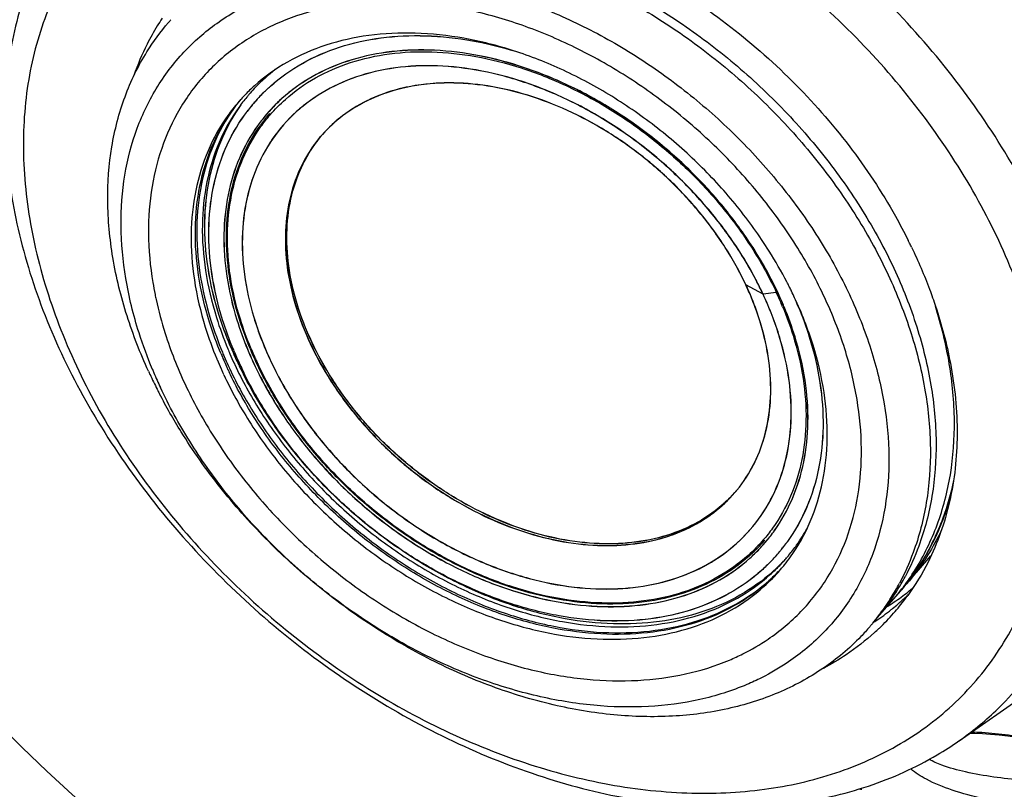
# Model space of a CAD drawing. Extents: x -1728 to 1226, y -129 to 379.
# Drawn here: x 836 to 868, y 265 to 289 of the extents above; entities that cross this region are included whole.
import ezdxf

# ---------------------------------------------------------------- set-up
doc = ezdxf.new("R2010")
doc.units = 0
doc.header["$LTSCALE"] = 10
doc.layers.get('0').update_dxf_attribs({"linetype": 'CONTINUOUS'})
doc.layers.add('02___PRT_ALL_AXES', color=7, linetype='CONTINUOUS')

msp = doc.modelspace()

# ---------------------------------------------------------------- linework, layer by layer
at = {"color": 7, "linetype": 'Continuous'}
for p, q in [((844.142, 286.357), (844.162, 286.379)), ((859.893, 281.012), (859.884, 281.028)), ((860.127, 272.584), (860.147, 272.606)), ((865.091, 271.527), (865.558, 272.069)), ((863.758, 269.981), (864.583, 270.938)), ((866.472, 266.075), (870.702, 269.041))]:
    msp.add_line(p, q, dxfattribs=at)
at = {"color": 40, "linetype": 'Continuous'}
for p, q in [((860.118, 280.547), (859.559, 280.847)), ((860.549, 280.605), (860.118, 280.547))]:
    msp.add_line(p, q, dxfattribs=at)
at = {"color": 7, "linetype": 'Continuous'}
msp.add_lwpolyline([(866.834, 266.328), (866.987, 266.325), (867.237, 266.314), (867.496, 266.295), (867.77, 266.269), (868.058, 266.234), (868.356, 266.191), (868.658, 266.14), (868.965, 266.082), (869.273, 266.016), (869.571, 265.946), (869.857, 265.872), (870.131, 265.795), (870.387, 265.718), (870.624, 265.641), (870.842, 265.564), (871.043, 265.489), (871.227, 265.415), (871.395, 265.343), (871.547, 265.273)], dxfattribs=at)
for centre, radius, start, end in [((846.614, 284.384), 7.61, 138.3583, 139.2624), ((847.906, 283.173), 5.879, 127.7314, 136.0623), ((847.58, 282.9), 5.91, 131.8675, 136.0694), ((847.897, 283.183), 5.866, 136.0682, 138.5866), ((847.872, 283.203), 5.834, 140.2563, 144.4706), ((847.585, 282.895), 5.917, 136.0683, 138.3953), ((847.891, 283.189), 5.857, 139.245, 140.2588), ((847.893, 283.186), 5.861, 138.9538, 139.245), ((847.894, 283.185), 5.862, 138.5868, 138.9538), ((847.951, 283.021), 5.712, 135.9317, 139.8624), ((847.954, 283.022), 5.714, 137.2266, 137.7801), ((847.955, 283.022), 5.715, 135.9329, 137.2266), ((847.953, 283.02), 5.715, 135.1442, 135.9322), ((847.955, 283.022), 5.715, 135.1757, 135.9329), ((847.741, 283.131), 5.882, 140.7263, 144.4712), ((847.582, 282.898), 5.913, 138.3954, 139.245), ((847.935, 283.034), 5.692, 140.1502, 142.3879), ((847.936, 283.037), 5.691, 140.3009, 142.4197), ((847.944, 283.031), 5.701, 140.1515, 140.3015), ((847.943, 283.028), 5.702, 139.8632, 140.1508), ((847.945, 283.03), 5.702, 139.8949, 140.1515), ((847.949, 283.027), 5.707, 138.4628, 139.8947), ((847.953, 283.024), 5.712, 137.7801, 138.4629), ((847.916, 283.049), 5.668, 142.3879, 144.3847), ((848.133, 282.864), 5.403, 140.3141, 144.5165), ((848.135, 282.866), 5.403, 140.314, 144.5164), ((848.187, 282.877), 5.376, 139.2863, 144.3985), ((848.204, 282.863), 5.397, 138.9714, 139.2898), ((849.182, 282.755), 4.469, 138.3397, 139.2395), ((849.2, 282.745), 4.489, 136.0422, 139.2364), ((850.78, 276.745), 9.691, 22.3936, 25.0476), ((850.799, 276.755), 9.674, 22.1961, 25.0492), ((849.755, 275.704), 11.439, 25.046, 27.634), ((849.758, 275.708), 11.438, 25.046, 27.6281), ((848.987, 274.748), 13.42, 26.8093, 27.4908), ((851.702, 282.823), 11.519, 191.4632, 192.2627), ((850.019, 275.685), 11.622, 23.0945, 25.0429), ((849.953, 275.61), 11.754, 23.3093, 25.0418), ((849.956, 275.612), 11.753, 23.3026, 25.0418), ((849.061, 274.786), 13.336, 26.672, 26.8088), ((849.128, 274.819), 13.261, 26.0625, 26.6724), ((849.275, 274.891), 13.097, 25.0388, 26.0634), ((851.002, 276.838), 9.45, 22.1848, 22.3832), ((850.253, 275.786), 11.368, 22.5141, 23.0894), ((850.19, 275.713), 11.495, 22.495, 23.3059), ((850.193, 275.715), 11.495, 22.495, 23.2991), ((850.025, 275.492), 12.161, 22.5168, 23.9673), ((854.241, 283.458), 12.655, 202.5192, 204.506), ((854.154, 283.455), 12.511, 202.5184, 203.191), ((854.244, 283.533), 12.42, 202.5187, 203.3498), ((854.474, 283.633), 12.671, 203.3519, 204.8067), ((854.325, 283.627), 12.42, 202.5187, 203.3519), ((854.432, 283.673), 12.537, 203.351, 203.5911), ((854.528, 283.715), 12.642, 203.5917, 204.3059), ((854.227, 283.402), 12.199, 202.5185, 204.3183), ((854.23, 283.405), 12.2, 202.5185, 204.327), ((854.062, 283.181), 11.533, 202.4961, 203.6815), ((854.064, 283.184), 11.534, 202.4961, 203.6853), ((854.068, 283.176), 11.423, 202.5154, 203.6394), ((853.915, 283.219), 12.451, 202.5177, 202.6381), ((854.075, 283.287), 12.624, 202.6412, 204.1014), ((854.369, 283.548), 12.744, 203.1934, 204.6376), ((854.643, 283.711), 12.857, 204.8038, 205.0376), ((854.64, 283.765), 12.765, 204.3054, 204.7062), ((854.714, 283.799), 12.846, 204.7062, 205.0376), ((854.81, 283.845), 12.953, 205.0381, 205.7423), ((854.457, 283.505), 12.451, 204.3141, 204.8722), ((854.461, 283.508), 12.452, 204.3228, 204.8784), ((854.299, 283.285), 11.792, 203.6822, 205.0401), ((854.301, 283.288), 11.792, 203.686, 205.0401), ((854.242, 283.252), 11.613, 203.6385, 204.4158), ((854.372, 283.311), 11.755, 204.4155, 205.038), ((854.485, 283.363), 11.88, 205.0381, 205.7077), ((854.264, 283.119), 11.157, 204.4342, 205.038), ((855.418, 285.032), 16.743, 204.6256, 205.0377), ((854.264, 283.922), 15.1, 202.6286, 203.0859), ((854.559, 284.049), 15.421, 203.0912, 205.0429), ((854.277, 283.376), 12.845, 204.0987, 204.6373), ((854.373, 283.42), 12.95, 204.6371, 205.0377), ((854.473, 283.562), 12.909, 204.5004, 204.8057), ((854.527, 283.588), 12.969, 204.8056, 205.0376), ((854.573, 283.609), 13.019, 205.0376, 205.2732), ((854.556, 283.633), 12.95, 204.6348, 205.0377), ((854.605, 283.624), 13.055, 205.2732, 205.3985), ((854.608, 283.657), 13.008, 205.0375, 205.1581), ((854.932, 283.903), 13.088, 205.7423, 206.4038), ((854.528, 283.538), 12.529, 204.8718, 205.0375), ((854.531, 283.54), 12.53, 204.878, 205.0375), ((854.605, 283.574), 12.614, 205.0381, 205.7258), ((854.607, 283.576), 12.614, 205.0381, 205.7314), ((855.089, 283.981), 13.263, 206.4047, 207.4917), ((854.688, 283.462), 12.106, 205.7113, 207.5174), ((855.682, 285.156), 17.034, 205.0416, 206.8264), ((855.955, 285.293), 17.34, 206.8227, 207.3752), ((855.836, 277.024), 4.449, 319.2392, 320.49), ((855.84, 277.028), 4.449, 319.2392, 320.49), ((856.382, 275.86), 5.927, 324.4949, 330.8234), ((856.069, 276.088), 5.402, 315.9488, 319.1818), ((856.063, 276.033), 5.43, 316.1279, 320.3157), ((856.065, 276.035), 5.43, 316.1278, 320.3156), ((856.074, 276.084), 5.396, 319.1823, 319.5007), ((856.276, 275.85), 5.699, 320.1508, 320.6142), ((856.278, 275.852), 5.7, 320.1515, 320.5824), ((856.28, 275.847), 5.695, 320.6142, 321.2009), ((856.281, 275.85), 5.695, 320.5824, 321.1691), ((856.293, 275.84), 5.681, 321.1683, 323.4635), ((856.291, 275.838), 5.68, 321.2001, 323.4954), ((856.307, 275.826), 5.66, 323.4962, 324.3854), ((856.46, 275.808), 5.833, 320.4473, 324.4709), ((856.267, 275.862), 5.715, 315.9494, 318.0609), ((856.265, 275.86), 5.715, 315.9811, 318.0926), ((856.272, 275.857), 5.708, 318.0607, 320.1511), ((856.27, 275.855), 5.708, 318.0924, 320.1505), ((856.436, 275.827), 5.863, 317.8995, 319.2449), ((856.226, 275.454), 5.879, 321.2849, 324.4718), ((856.441, 275.823), 5.858, 319.245, 320.159), ((856.444, 275.821), 5.854, 320.1591, 320.4497), ((856.519, 275.917), 5.859, 311.8675, 316.0694), ((856.434, 275.829), 5.867, 316.0683, 317.8995), ((856.204, 275.471), 5.907, 319.2449, 320.5278), ((856.21, 275.467), 5.9, 320.5279, 321.2865), ((857.844, 275.047), 7.789, 328.0673, 332.0199), ((857.661, 274.834), 7.789, 328.0673, 332.0199), ((858.76, 275.861), 7.625, 319.2624, 320.0781), ((858.546, 275.673), 7.665, 321.8934, 324.0676), ((859.881, 277.189), 7.994, 307.5792, 309.4558), ((857.758, 274.775), 7.676, 325.8338, 328.0571), ((857.941, 274.988), 7.676, 324.0674, 328.0571), ((859.784, 277.32), 8.158, 303.732, 305.6478), ((858.567, 275.657), 7.638, 319.2634, 321.8939), ((859.838, 277.245), 8.065, 305.6489, 307.5792), ((857.758, 274.775), 7.676, 324.0673, 325.834), ((859.718, 277.42), 8.277, 302.3007, 303.2313), ((857.944, 274.986), 7.672, 323.9217, 324.0672), ((859.742, 277.383), 8.233, 303.2317, 303.7342), ((857.772, 274.765), 7.658, 320.4714, 324.0684), ((857.798, 274.744), 7.625, 319.2624, 320.0781), ((857.791, 274.75), 7.634, 320.078, 320.4699), ((868.692, 297.33), 33.262, 260.5517, 260.7074)]:
    msp.add_arc(centre, radius, start, end, dxfattribs=at)
for points, knots in [([(848.32, 302.514), (849.23, 302.637), (851.123, 302.722), (854.014, 302.405), (856.967, 301.656), (859.908, 300.494), (862.768, 298.949), (865.479, 297.056), (867.974, 294.864), (870.194, 292.423), (872.084, 289.795), (873.113, 287.923), (873.556, 286.973)], [0, 0, 0, 0, 2.752456, 5.654738, 8.698267, 11.86265, 15.118494, 18.430174, 21.758463, 25.063094, 28.30529, 31.450324, 31.450324, 31.450324, 31.450324]), ([(866.47, 266.074), (866.89, 266.368), (867.899, 267.19), (869.25, 268.814), (870.327, 270.987), (870.924, 273.423), (871.03, 276.051), (870.649, 278.8), (869.794, 281.596), (868.491, 284.365), (866.776, 287.034), (864.696, 289.533), (862.307, 291.794), (859.672, 293.757), (856.863, 295.37), (853.954, 296.587), (851.031, 297.374), (848.186, 297.711), (846.333, 297.633), (845.45, 297.514)], [0, 0, 0, 0, 1.536443, 3.890092, 6.275874, 8.751541, 11.359568, 14.120748, 17.037675, 20.097063, 23.273213, 26.5307, 29.827693, 33.118852, 36.362958, 39.522332, 42.552517, 45.414154, 48.086308, 48.086308, 48.086308, 48.086308]), ([(845.458, 296.005), (844.673, 295.899), (843.142, 295.557), (841.024, 294.61), (839.206, 293.251), (837.764, 291.519), (836.749, 289.474), (836.187, 287.181), (836.087, 284.707), (836.446, 282.12), (837.251, 279.488), (838.477, 276.882), (840.091, 274.369), (842.05, 272.017), (844.298, 269.889), (846.778, 268.041), (849.423, 266.523), (852.16, 265.377), (854.912, 264.637), (857.589, 264.321), (859.332, 264.395), (860.162, 264.506)], [0, 0, 0, 0, 2.377531, 4.674374, 6.910678, 9.126094, 11.371696, 13.701891, 16.156675, 18.75564, 21.501238, 24.380965, 27.37063, 30.436869, 33.540284, 36.638181, 39.691759, 42.665534, 45.517644, 48.21104, 50.723506, 50.723506, 50.723506, 50.723506]), ([(860.162, 264.506), (860.948, 264.612), (862.479, 264.955), (864.597, 265.901), (866.415, 267.26), (867.856, 268.992), (868.871, 271.037), (869.433, 273.33), (869.533, 275.804), (869.174, 278.391), (868.37, 281.023), (867.143, 283.629), (865.529, 286.142), (863.571, 288.494), (861.322, 290.623), (858.843, 292.47), (856.198, 293.988), (853.46, 295.134), (850.709, 295.874), (848.032, 296.191), (846.288, 296.117), (845.458, 296.005)], [0, 0, 0, 0, 2.377531, 4.674374, 6.910678, 9.126094, 11.371696, 13.701891, 16.156675, 18.75564, 21.501238, 24.380965, 27.37063, 30.436869, 33.540284, 36.638181, 39.691759, 42.665534, 45.517644, 48.21104, 50.723506, 50.723506, 50.723506, 50.723506]), ([(842.11, 290.592), (842.252, 290.703), (842.841, 291.134), (843.996, 291.755), (845.65, 292.271), (847.45, 292.506), (849.355, 292.456), (851.325, 292.125), (853.317, 291.52), (855.286, 290.656), (857.191, 289.552), (858.99, 288.231), (860.643, 286.724), (862.114, 285.063), (863.37, 283.285), (864.059, 282.024), (864.357, 281.385)], [0, 0, 0, 0, 0.539443, 2.187832, 3.905029, 5.709148, 7.608682, 9.603055, 11.683898, 13.836587, 16.041806, 18.277052, 20.518084, 22.740333, 24.920303, 27.037, 27.037, 27.037, 27.037]), ([(841.947, 290.395), (842.082, 290.501), (842.665, 290.925), (843.813, 291.542), (845.466, 292.058), (847.266, 292.293), (849.172, 292.244), (851.142, 291.912), (853.133, 291.308), (855.103, 290.444), (857.008, 289.339), (858.807, 288.019), (860.46, 286.511), (861.931, 284.85), (863.187, 283.072), (863.876, 281.811), (864.174, 281.172)], [0, 0, 0, 0, 0.513948, 2.162336, 3.879533, 5.683652, 7.583186, 9.577559, 11.658402, 13.811091, 16.01631, 18.251556, 20.492588, 22.714837, 24.894807, 27.011504, 27.011504, 27.011504, 27.011504]), ([(836.765, 291.67), (836.587, 291.313), (836.101, 290.186), (835.599, 288.136), (835.493, 285.508), (835.875, 282.759), (836.73, 279.964), (838.033, 277.195), (839.748, 274.525), (841.828, 272.026), (844.217, 269.765), (846.851, 267.802), (849.661, 266.189), (852.569, 264.972), (855.492, 264.185), (858.337, 263.848), (860.191, 263.927), (861.073, 264.045)], [0, 0, 0, 0, 1.19742, 3.67309, 6.281121, 9.0423, 11.959228, 15.018616, 18.194766, 21.452253, 24.749246, 28.040405, 31.284508, 34.443888, 37.474064, 40.335779, 43.007846, 43.007846, 43.007846, 43.007846]), ([(841.474, 288.519), (841.804, 288.855), (842.567, 289.487), (843.911, 290.21), (845.453, 290.692), (847.132, 290.912), (848.908, 290.867), (850.745, 290.559), (852.602, 289.997), (854.438, 289.193), (856.216, 288.164), (857.895, 286.934), (859.439, 285.528), (860.816, 283.976), (861.994, 282.312), (862.639, 281.131), (862.918, 280.533)], [0, 0, 0, 0, 1.412738, 2.949268, 4.550657, 6.233249, 8.004503, 9.863638, 11.802956, 13.809398, 15.865717, 17.951539, 20.040469, 22.120751, 24.163751, 26.145212, 26.145212, 26.145212, 26.145212]), ([(862.121, 280.425), (861.862, 280.979), (861.265, 282.073), (860.175, 283.615), (858.9, 285.054), (857.469, 286.359), (855.911, 287.503), (854.26, 288.46), (852.554, 289.209), (850.83, 289.732), (849.124, 290.02), (847.473, 290.064), (845.913, 289.861), (844.48, 289.415), (843.406, 288.839), (842.836, 288.407), (842.654, 288.254)], [0, 0, 0, 0, 1.835487, 3.726752, 5.653764, 7.590647, 9.528139, 11.440395, 13.304822, 15.10562, 16.83246, 18.478435, 20.042068, 21.530033, 22.957667, 23.671587, 23.671587, 23.671587, 23.671587]), ([(840.198, 278.055), (839.932, 278.636), (839.462, 279.838), (839.005, 281.692), (838.831, 283.541), (838.956, 285.306), (839.381, 286.947), (840.037, 288.299), (840.592, 289.053), (840.848, 289.35)], [0, 0, 0, 0, 1.916194, 3.860809, 5.709217, 7.465529, 9.143349, 10.765664, 11.940567, 11.940567, 11.940567, 11.940567]), ([(860.891, 280.942), (860.713, 281.284), (860.226, 282.13), (859.302, 283.414), (858.088, 284.749), (856.723, 285.948), (855.241, 286.982), (853.676, 287.827), (852.068, 288.462), (850.453, 288.871), (848.872, 289.044), (847.36, 288.975), (845.956, 288.664), (844.694, 288.116), (843.962, 287.594), (843.636, 287.302)], [0, 0, 0, 0, 1.154056, 2.927221, 4.734493, 6.554662, 8.365706, 10.146178, 11.876597, 13.540898, 15.127939, 16.633042, 18.05944, 19.419261, 20.733411, 20.733411, 20.733411, 20.733411]), ([(843.901, 287.05), (843.982, 287.132), (844.374, 287.503), (845.178, 288.073), (846.4, 288.599), (847.757, 288.896), (849.214, 288.959), (850.553, 288.81), (851.391, 288.619), (851.728, 288.526)], [0, 0, 0, 0, 0.344367, 1.617312, 2.932162, 4.309192, 5.760287, 7.288888, 8.336543, 8.336543, 8.336543, 8.336543]), ([(843.902, 287.05), (843.982, 287.131), (844.373, 287.501), (845.176, 288.071), (846.398, 288.597), (847.755, 288.893), (849.212, 288.956), (850.678, 288.794), (851.638, 288.557), (852.093, 288.417)], [0, 0, 0, 0, 0.341292, 1.614232, 2.929079, 4.306109, 5.757203, 7.285798, 8.715183, 8.715183, 8.715183, 8.715183]), ([(840.327, 278.112), (840.166, 278.499), (839.811, 279.462), (839.426, 281.02), (839.265, 282.745), (839.382, 284.392), (839.779, 285.923), (840.449, 287.304), (841.087, 288.124), (841.454, 288.499), (841.474, 288.519)], [0, 0, 0, 0, 1.257167, 3.073952, 4.799442, 6.434397, 8.001408, 9.516793, 11.006838, 11.0917, 11.0917, 11.0917, 11.0917]), ([(842.654, 288.254), (842.481, 288.108), (841.978, 287.639), (841.261, 286.721), (840.638, 285.442), (840.268, 284.021), (840.156, 282.492), (840.265, 281.318), (840.386, 280.662), (840.413, 280.533)], [0, 0, 0, 0, 0.678552, 2.060972, 3.465322, 4.918315, 6.43789, 8.044495, 8.438452, 8.438452, 8.438452, 8.438452]), ([(860.602, 280.585), (860.38, 281.061), (859.864, 281.999), (858.915, 283.318), (857.802, 284.542), (856.549, 285.644), (855.185, 286.596), (853.741, 287.376), (852.256, 287.96), (850.77, 288.335), (849.317, 288.491), (847.931, 288.424), (846.646, 288.136), (845.492, 287.632), (844.606, 286.999), (844.144, 286.517), (843.975, 286.314)], [0, 0, 0, 0, 1.575727, 3.203837, 4.863202, 6.526791, 8.19885, 9.844292, 11.440432, 12.97222, 14.429571, 15.809197, 17.115178, 18.359531, 19.562179, 20.354865, 20.354865, 20.354865, 20.354865]), ([(860.604, 280.587), (860.382, 281.063), (859.866, 282.002), (858.917, 283.321), (857.804, 284.544), (856.551, 285.646), (855.187, 286.599), (853.743, 287.379), (852.258, 287.963), (850.772, 288.337), (849.319, 288.493), (847.933, 288.427), (846.648, 288.139), (845.494, 287.635), (844.608, 287.001), (844.146, 286.52), (843.977, 286.316)], [0, 0, 0, 0, 1.575733, 3.203834, 4.863201, 6.526773, 8.198751, 9.844188, 11.440335, 12.972137, 14.429503, 15.809144, 17.115138, 18.359503, 19.562164, 20.354857, 20.354857, 20.354857, 20.354857]), ([(844.143, 286.357), (844.296, 286.534), (844.742, 286.988), (845.603, 287.599), (846.754, 288.095), (848.032, 288.375), (849.405, 288.435), (850.84, 288.276), (852.305, 287.903), (853.765, 287.325), (855.186, 286.557), (856.529, 285.619), (857.767, 284.532), (858.87, 283.322), (859.813, 282.013), (860.327, 281.079), (860.549, 280.605)], [0, 0, 0, 0, 0.704536, 1.903732, 3.142383, 4.439596, 5.806604, 7.246685, 8.756295, 10.326737, 11.945147, 13.591302, 15.232978, 16.875306, 18.492344, 20.063487, 20.063487, 20.063487, 20.063487]), ([(859.889, 281.01), (859.727, 281.318), (859.28, 282.086), (858.429, 283.247), (857.308, 284.442), (856.046, 285.507), (854.676, 286.41), (853.232, 287.127), (851.76, 287.635), (850.299, 287.921), (848.887, 287.977), (847.562, 287.803), (846.357, 287.4), (845.307, 286.776), (844.443, 285.947), (843.793, 284.937), (843.377, 283.78), (843.203, 282.51), (843.273, 281.16), (843.584, 279.764), (843.94, 278.848), (844.152, 278.394)], [0, 0, 0, 0, 1.045982, 2.661323, 4.305756, 5.951799, 7.603101, 9.217483, 10.775046, 12.261173, 13.667685, 14.994438, 16.250136, 17.452708, 18.628661, 19.809464, 21.025798, 22.287484, 23.630324, 25.057599, 26.563313, 26.563313, 26.563313, 26.563313]), ([(859.884, 281.028), (859.725, 281.332), (859.28, 282.095), (858.432, 283.25), (857.311, 284.446), (856.049, 285.511), (854.679, 286.414), (853.235, 287.131), (851.763, 287.639), (850.302, 287.925), (848.891, 287.981), (847.565, 287.807), (846.361, 287.404), (845.31, 286.78), (844.446, 285.951), (843.796, 284.941), (843.38, 283.784), (843.206, 282.513), (843.276, 281.164), (843.579, 279.806), (843.914, 278.926), (844.106, 278.504)], [0, 0, 0, 0, 1.028978, 2.64434, 4.288829, 5.934921, 7.586202, 9.20062, 10.758212, 12.244353, 13.650865, 14.977614, 16.233315, 17.435905, 18.611888, 19.792728, 21.009064, 22.270807, 23.613714, 25.041023, 26.429428, 26.429428, 26.429428, 26.429428]), ([(859.559, 280.847), (859.364, 281.265), (858.909, 282.086), (858.066, 283.235), (857.074, 284.293), (855.959, 285.233), (854.75, 286.029), (853.481, 286.661), (852.184, 287.11), (850.895, 287.365), (849.646, 287.418), (848.471, 287.266), (847.401, 286.91), (846.517, 286.387), (846.037, 285.944), (845.843, 285.725)], [0, 0, 0, 0, 1.382498, 2.80909, 4.262684, 5.724252, 7.174216, 8.593803, 9.966438, 11.279184, 12.524247, 13.700479, 14.814654, 15.881977, 16.758673, 16.758673, 16.758673, 16.758673]), ([(849.229, 287.356), (848.971, 287.33), (848.347, 287.228), (847.405, 286.914), (846.572, 286.421), (846.13, 286.029), (845.969, 285.861)], [0, 0, 0, 0, 0.777286, 1.891462, 2.958784, 3.656086, 3.656086, 3.656086, 3.656086]), ([(859.563, 280.851), (859.368, 281.269), (858.912, 282.09), (858.07, 283.239), (857.077, 284.297), (855.962, 285.237), (854.754, 286.033), (853.485, 286.665), (852.188, 287.114), (850.898, 287.369), (849.908, 287.411), (849.361, 287.37), (849.229, 287.356)], [0, 0, 0, 0, 1.382498, 2.80909, 4.262684, 5.724252, 7.174216, 8.593803, 9.966438, 11.279184, 12.524247, 12.924263, 12.924263, 12.924263, 12.924263]), ([(843.103, 286.758), (842.986, 286.623), (842.605, 286.138), (842.082, 285.2), (841.683, 283.892), (841.539, 282.473), (841.65, 280.978), (841.97, 279.624), (842.274, 278.788), (842.414, 278.451)], [0, 0, 0, 0, 0.5372, 1.846147, 3.196387, 4.610202, 6.101284, 7.674347, 8.767691, 8.767691, 8.767691, 8.767691]), ([(843.125, 286.594), (842.873, 286.241), (842.441, 285.467), (842.046, 284.171), (841.903, 282.764), (842.014, 281.282), (842.331, 279.939), (842.632, 279.11), (842.771, 278.776)], [0, 0, 0, 0, 1.297663, 2.636263, 4.03789, 5.516118, 7.07562, 8.159538, 8.159538, 8.159538, 8.159538]), ([(842.851, 278.87), (842.713, 279.204), (842.411, 280.033), (842.094, 281.375), (841.983, 282.857), (842.126, 284.264), (842.522, 285.56), (842.954, 286.335), (843.205, 286.687)], [0, 0, 0, 0, 1.083919, 2.64342, 4.121648, 5.523276, 6.861875, 8.159538, 8.159538, 8.159538, 8.159538]), ([(843.077, 278.365), (842.846, 278.859), (842.455, 279.855), (842.096, 281.377), (841.985, 282.86), (842.128, 284.267), (842.524, 285.563), (842.956, 286.337), (843.207, 286.689)], [0, 0, 0, 0, 1.637394, 3.196896, 4.675123, 6.076751, 7.415351, 8.713014, 8.713014, 8.713014, 8.713014]), ([(842.551, 278.611), (842.412, 278.947), (842.108, 279.782), (841.788, 281.135), (841.676, 282.628), (841.82, 284.049), (842.219, 285.36), (842.659, 286.147), (842.914, 286.504)], [0, 0, 0, 0, 1.089128, 2.662935, 4.154105, 5.562065, 6.921889, 8.239466, 8.239466, 8.239466, 8.239466]), ([(842.954, 286.549), (842.701, 286.194), (842.265, 285.412), (841.866, 284.105), (841.722, 282.686), (841.834, 281.191), (842.153, 279.837), (842.458, 279), (842.597, 278.664)], [0, 0, 0, 0, 1.308947, 2.659187, 4.073002, 5.564084, 7.137147, 8.230491, 8.230491, 8.230491, 8.230491]), ([(842.958, 278.73), (842.824, 279.054), (842.531, 279.86), (842.222, 281.166), (842.114, 282.608), (842.252, 283.98), (842.637, 285.246), (843.062, 286.005), (843.309, 286.35)], [0, 0, 0, 0, 1.05147, 2.570872, 4.01073, 5.370122, 6.682389, 7.95457, 7.95457, 7.95457, 7.95457]), ([(842.961, 278.732), (842.826, 279.056), (842.533, 279.862), (842.224, 281.168), (842.116, 282.611), (842.254, 283.982), (842.64, 285.248), (843.096, 286.064), (843.387, 286.457), (843.427, 286.508)], [0, 0, 0, 0, 1.051465, 2.570856, 4.010721, 5.370108, 6.68232, 7.954502, 8.14894, 8.14894, 8.14894, 8.14894]), ([(843.516, 278.802), (843.389, 279.107), (843.113, 279.866), (842.822, 281.096), (842.72, 282.455), (842.85, 283.746), (843.213, 284.938), (843.691, 285.794), (844.038, 286.235), (844.143, 286.357)], [0, 0, 0, 0, 0.990424, 2.421437, 3.777819, 5.058107, 6.292934, 7.491242, 7.973233, 7.973233, 7.973233, 7.973233]), ([(843.733, 286), (843.501, 285.674), (843.102, 284.957), (842.737, 283.76), (842.605, 282.462), (842.706, 281.092), (842.998, 279.848), (843.278, 279.078), (843.406, 278.768)], [0, 0, 0, 0, 1.201052, 2.440239, 3.72735, 5.094517, 6.542032, 7.547418, 7.547418, 7.547418, 7.547418]), ([(843.735, 286.002), (843.503, 285.676), (843.104, 284.959), (842.739, 283.763), (842.607, 282.464), (842.708, 281.094), (843, 279.85), (843.28, 279.08), (843.408, 278.771)], [0, 0, 0, 0, 1.201059, 2.440204, 3.727323, 5.094513, 6.542034, 7.547422, 7.547422, 7.547422, 7.547422]), ([(843.693, 278.335), (843.48, 278.79), (843.121, 279.705), (842.79, 281.106), (842.688, 282.47), (842.818, 283.766), (843.182, 284.963), (843.583, 285.68), (843.816, 286.006)], [0, 0, 0, 0, 1.504667, 2.94111, 4.302634, 5.587783, 6.827319, 8.030173, 8.030173, 8.030173, 8.030173]), ([(845.797, 285.672), (845.776, 285.648), (845.53, 285.357), (845.126, 284.729), (844.758, 283.703), (844.604, 282.576), (844.668, 281.381), (844.944, 280.15), (845.257, 279.344), (845.444, 278.944)], [0, 0, 0, 0, 0.097125, 1.142741, 2.217276, 3.342118, 4.530919, 5.788906, 7.113583, 7.113583, 7.113583, 7.113583]), ([(845.8, 285.676), (845.779, 285.652), (845.534, 285.361), (845.129, 284.733), (844.761, 283.707), (844.608, 282.58), (844.671, 281.385), (844.947, 280.154), (845.26, 279.348), (845.447, 278.948)], [0, 0, 0, 0, 0.097125, 1.142741, 2.217276, 3.342118, 4.530919, 5.788906, 7.113583, 7.113583, 7.113583, 7.113583]), ([(845.489, 278.997), (845.303, 279.397), (844.99, 280.203), (844.714, 281.435), (844.65, 282.63), (844.803, 283.756), (845.172, 284.782), (845.563, 285.39), (845.792, 285.665), (845.797, 285.672)], [0, 0, 0, 0, 1.324677, 2.582664, 3.771465, 4.896307, 5.970842, 7.016458, 7.043375, 7.043375, 7.043375, 7.043375]), ([(845.493, 279.001), (845.306, 279.401), (844.993, 280.207), (844.717, 281.439), (844.654, 282.634), (844.807, 283.76), (845.175, 284.786), (845.566, 285.393), (845.793, 285.666), (845.797, 285.672)], [0, 0, 0, 0, 1.324677, 2.582664, 3.771465, 4.896307, 5.970842, 7.016458, 7.038147, 7.038147, 7.038147, 7.038147]), ([(864.174, 281.172), (864.461, 280.557), (864.951, 279.319), (865.418, 277.427), (865.592, 275.577), (865.467, 273.812), (865.087, 272.344), (864.71, 271.5), (864.54, 271.18)], [0, 0, 0, 0, 2.036405, 3.98102, 5.829429, 7.585741, 9.26356, 10.350528, 10.350528, 10.350528, 10.350528]), ([(864.357, 281.385), (864.645, 280.77), (865.134, 279.532), (865.602, 277.639), (865.776, 275.79), (865.65, 274.025), (865.27, 272.557), (864.893, 271.712), (864.723, 271.393)], [0, 0, 0, 0, 2.036405, 3.98102, 5.829429, 7.585741, 9.26356, 10.350528, 10.350528, 10.350528, 10.350528]), ([(844.152, 278.394), (844.372, 277.922), (844.888, 276.993), (845.841, 275.694), (846.962, 274.498), (848.224, 273.434), (849.594, 272.53), (851.038, 271.814), (852.51, 271.306), (853.971, 271.019), (855.382, 270.963), (856.708, 271.137), (857.912, 271.541), (858.963, 272.164), (859.827, 272.993), (860.477, 274.004), (860.893, 275.161), (861.066, 276.431), (860.997, 277.78), (860.685, 279.177), (860.33, 280.092), (860.118, 280.547)], [0, 0, 0, 0, 1.561859, 3.1772, 4.821633, 6.467676, 8.118978, 9.73336, 11.290923, 12.77705, 14.183562, 15.510315, 16.766013, 17.968585, 19.144538, 20.325341, 21.541676, 22.803362, 24.146202, 25.573476, 27.079191, 27.079191, 27.079191, 27.079191]), ([(859.724, 272.943), (859.747, 272.97), (860.024, 273.298), (860.481, 274.008), (860.896, 275.164), (861.07, 276.434), (861, 277.784), (860.689, 279.18), (860.334, 280.096), (860.121, 280.55)], [0, 0, 0, 0, 0.10706, 1.2879, 2.504236, 3.76598, 5.108887, 6.536195, 8.041906, 8.041906, 8.041906, 8.041906]), ([(862.918, 280.533), (863.187, 279.958), (863.644, 278.802), (864.08, 277.034), (864.242, 275.309), (864.124, 273.662), (863.728, 272.131), (863.057, 270.75), (862.129, 269.557), (861.097, 268.693), (860.371, 268.269), (860.067, 268.116)], [0, 0, 0, 0, 1.902063, 3.718849, 5.444338, 7.079293, 8.646305, 10.16169, 11.651734, 13.148901, 14.168534, 14.168534, 14.168534, 14.168534]), ([(840.446, 280.376), (840.526, 280.005), (840.778, 279.068), (841.136, 278.164), (841.386, 277.629)], [0, 0, 0, 0, 1.1381, 2.907638, 2.907638, 2.907638, 2.907638]), ([(859.269, 274.193), (859.49, 274.462), (859.877, 275.062), (860.245, 276.088), (860.399, 277.215), (860.335, 278.41), (860.094, 279.485), (859.859, 280.146), (859.752, 280.406)], [0, 0, 0, 0, 1.045615, 2.120151, 3.244992, 4.433794, 5.691781, 6.535662, 6.535662, 6.535662, 6.535662]), ([(859.272, 274.197), (859.494, 274.466), (859.881, 275.066), (860.249, 276.092), (860.402, 277.219), (860.339, 278.414), (860.098, 279.489), (859.862, 280.15), (859.756, 280.41)], [0, 0, 0, 0, 1.045615, 2.120151, 3.244992, 4.433794, 5.691781, 6.535557, 6.535557, 6.535557, 6.535557]), ([(861.01, 272.037), (861.264, 272.393), (861.7, 273.174), (862.099, 274.481), (862.243, 275.9), (862.131, 277.396), (861.769, 278.931), (861.375, 279.935), (861.142, 280.434)], [0, 0, 0, 0, 1.308947, 2.659187, 4.073002, 5.564084, 7.137147, 8.788779, 8.788779, 8.788779, 8.788779]), ([(862.199, 271.353), (862.448, 271.75), (862.869, 272.613), (863.239, 274.033), (863.35, 275.563), (863.201, 277.169), (862.796, 278.814), (862.37, 279.891), (862.121, 280.425)], [0, 0, 0, 0, 1.40435, 2.857343, 4.376918, 5.983523, 7.675319, 9.444857, 9.444857, 9.444857, 9.444857]), ([(860.754, 280.139), (860.88, 279.834), (861.157, 279.074), (861.448, 277.844), (861.55, 276.486), (861.42, 275.194), (861.057, 274.002), (860.579, 273.146), (860.232, 272.705), (860.127, 272.584)], [0, 0, 0, 0, 0.990424, 2.421437, 3.777819, 5.058107, 6.292934, 7.491242, 7.973233, 7.973233, 7.973233, 7.973233]), ([(860.242, 272.565), (860.327, 272.667), (860.652, 273.089), (861.116, 273.923), (861.48, 275.119), (861.612, 276.418), (861.512, 277.787), (861.219, 279.032), (860.939, 279.801), (860.811, 280.111)], [0, 0, 0, 0, 0.396206, 1.597259, 2.836445, 4.123556, 5.490723, 6.938239, 7.943625, 7.943625, 7.943625, 7.943625]), ([(860.244, 272.568), (860.329, 272.669), (860.654, 273.092), (861.118, 273.925), (861.482, 275.121), (861.615, 276.42), (861.514, 277.79), (861.221, 279.034), (860.941, 279.804), (860.813, 280.113)], [0, 0, 0, 0, 0.396209, 1.597268, 2.836414, 4.123533, 5.490722, 6.938243, 7.943632, 7.943632, 7.943632, 7.943632]), ([(861.261, 280.152), (861.395, 279.828), (861.689, 279.022), (861.997, 277.716), (862.106, 276.274), (861.967, 274.902), (861.582, 273.636), (861.143, 272.85), (860.875, 272.483), (860.857, 272.459)], [0, 0, 0, 0, 1.051465, 2.570856, 4.010721, 5.370108, 6.68232, 7.954502, 8.045572, 8.045572, 8.045572, 8.045572]), ([(861.259, 280.149), (861.393, 279.826), (861.687, 279.019), (861.995, 277.713), (862.104, 276.271), (861.965, 274.9), (861.58, 273.634), (861.156, 272.874), (860.909, 272.53)], [0, 0, 0, 0, 1.05147, 2.570872, 4.01073, 5.370122, 6.682389, 7.95457, 7.95457, 7.95457, 7.95457]), ([(864.752, 271.175), (864.857, 271.319), (865.258, 271.916), (865.821, 273.075), (866.246, 274.716), (866.371, 276.482), (866.198, 278.321), (865.898, 279.544), (865.706, 280.152)], [0, 0, 0, 0, 0.534417, 2.156732, 3.834552, 5.590864, 7.439272, 9.354443, 9.354443, 9.354443, 9.354443]), ([(845.444, 278.944), (845.639, 278.526), (846.094, 277.705), (846.937, 276.556), (847.929, 275.498), (849.044, 274.558), (850.253, 273.762), (851.522, 273.131), (852.819, 272.681), (854.108, 272.426), (855.357, 272.373), (856.532, 272.525), (857.602, 272.881), (858.506, 273.417), (859, 273.88), (859.206, 274.119)], [0, 0, 0, 0, 1.382498, 2.80909, 4.262684, 5.724252, 7.174216, 8.593803, 9.966438, 11.279184, 12.524247, 13.700479, 14.814654, 15.881977, 16.828499, 16.828499, 16.828499, 16.828499]), ([(845.447, 278.948), (845.642, 278.53), (846.098, 277.709), (846.94, 276.56), (847.933, 275.502), (849.048, 274.562), (850.256, 273.766), (851.525, 273.135), (852.822, 272.685), (854.112, 272.43), (855.361, 272.377), (856.536, 272.529), (857.605, 272.885), (858.51, 273.421), (859.003, 273.884), (859.209, 274.123)], [0, 0, 0, 0, 1.382498, 2.80909, 4.262684, 5.724252, 7.174216, 8.593803, 9.966438, 11.279184, 12.524247, 13.700479, 14.814654, 15.881977, 16.828499, 16.828499, 16.828499, 16.828499]), ([(859.083, 273.987), (858.922, 273.82), (858.48, 273.427), (857.648, 272.934), (856.578, 272.579), (855.403, 272.426), (854.154, 272.479), (852.864, 272.734), (851.568, 273.184), (850.298, 273.815), (849.09, 274.611), (847.975, 275.551), (846.983, 276.61), (846.14, 277.758), (845.684, 278.58), (845.489, 278.997)], [0, 0, 0, 0, 0.697302, 1.764625, 2.8788, 4.055032, 5.300095, 6.612841, 7.985477, 9.405063, 10.855027, 12.316595, 13.770189, 15.196781, 16.579279, 16.579279, 16.579279, 16.579279]), ([(859.087, 273.991), (858.925, 273.824), (858.484, 273.431), (857.651, 272.938), (856.582, 272.583), (855.407, 272.43), (854.158, 272.483), (852.868, 272.738), (851.571, 273.188), (850.302, 273.819), (849.093, 274.615), (847.978, 275.555), (846.986, 276.614), (846.144, 277.762), (845.688, 278.584), (845.493, 279.001)], [0, 0, 0, 0, 0.697302, 1.764625, 2.8788, 4.055032, 5.300095, 6.612841, 7.985477, 9.405063, 10.855027, 12.316595, 13.770189, 15.196781, 16.579279, 16.579279, 16.579279, 16.579279]), ([(843.615, 278.294), (843.837, 277.818), (844.354, 276.88), (845.302, 275.561), (846.415, 274.337), (847.668, 273.236), (849.032, 272.283), (850.477, 271.503), (851.961, 270.919), (853.448, 270.545), (854.901, 270.389), (856.286, 270.455), (857.572, 270.743), (858.725, 271.247), (859.503, 271.803), (859.886, 272.174), (859.978, 272.269)], [0, 0, 0, 0, 1.575727, 3.203837, 4.863202, 6.526791, 8.19885, 9.844292, 11.440432, 12.97222, 14.429571, 15.809197, 17.115178, 18.359531, 19.562179, 19.958588, 19.958588, 19.958588, 19.958588]), ([(843.617, 278.297), (843.839, 277.821), (844.356, 276.882), (845.304, 275.563), (846.417, 274.34), (847.67, 273.238), (849.034, 272.285), (850.479, 271.505), (851.963, 270.921), (853.449, 270.547), (854.903, 270.391), (856.288, 270.457), (857.574, 270.745), (858.727, 271.249), (859.505, 271.806), (859.888, 272.177), (859.98, 272.272)], [0, 0, 0, 0, 1.575733, 3.203834, 4.863201, 6.526773, 8.198751, 9.844188, 11.440335, 12.972137, 14.429503, 15.809144, 17.115138, 18.359503, 19.562164, 19.958576, 19.958576, 19.958576, 19.958576]), ([(859.951, 272.332), (859.859, 272.237), (859.474, 271.867), (858.694, 271.314), (857.539, 270.816), (856.256, 270.535), (854.878, 270.475), (853.438, 270.635), (851.968, 271.009), (850.502, 271.589), (849.076, 272.36), (847.727, 273.302), (846.485, 274.392), (845.378, 275.607), (844.431, 276.921), (843.915, 277.859), (843.693, 278.335)], [0, 0, 0, 0, 0.397011, 1.600751, 2.844095, 4.146222, 5.518408, 6.963944, 8.479271, 10.055661, 11.680203, 13.332626, 14.980521, 16.629063, 18.252229, 19.829325, 19.829325, 19.829325, 19.829325]), ([(844.155, 278.398), (844.375, 277.926), (844.891, 276.996), (845.844, 275.697), (846.965, 274.502), (848.227, 273.437), (849.597, 272.534), (851.041, 271.817), (852.513, 271.309), (853.974, 271.023), (855.386, 270.966), (856.711, 271.141), (857.916, 271.544), (858.935, 272.15), (859.492, 272.673), (859.724, 272.943)], [0, 0, 0, 0, 1.561858, 3.17722, 4.821709, 6.4678, 8.119082, 9.7335, 11.291092, 12.777233, 14.183745, 15.510494, 16.766195, 17.968785, 19.038356, 19.038356, 19.038356, 19.038356]), ([(860.585, 271.521), (860.484, 271.417), (860.062, 271.012), (859.207, 270.407), (857.942, 269.862), (856.537, 269.555), (855.028, 269.49), (853.45, 269.665), (851.84, 270.075), (850.235, 270.709), (848.673, 271.554), (847.195, 272.586), (845.835, 273.781), (844.623, 275.111), (843.602, 276.528), (843.047, 277.529), (842.812, 278.025)], [0, 0, 0, 0, 0.434808, 1.753141, 3.114937, 4.541176, 6.044117, 7.627262, 9.286635, 11.01277, 12.791698, 14.603601, 16.407849, 18.212357, 19.990159, 21.636033, 21.636033, 21.636033, 21.636033]), ([(842.834, 278.127), (843.074, 277.616), (843.634, 276.602), (844.663, 275.172), (845.877, 273.837), (847.241, 272.639), (848.724, 271.604), (850.288, 270.759), (851.897, 270.124), (853.511, 269.715), (855.093, 269.542), (856.604, 269.611), (858.009, 269.922), (859.271, 270.47), (860.121, 271.076), (860.541, 271.481), (860.641, 271.585)], [0, 0, 0, 0, 1.692747, 3.465912, 5.273184, 7.093353, 8.904398, 10.684869, 12.415288, 14.07959, 15.666631, 17.171734, 18.598132, 19.957952, 21.272103, 21.705443, 21.705443, 21.705443, 21.705443]), ([(842.994, 278.269), (843.235, 277.754), (843.793, 276.74), (844.818, 275.315), (846.022, 273.992), (847.375, 272.803), (848.845, 271.778), (850.395, 270.94), (851.99, 270.31), (853.591, 269.905), (855.159, 269.733), (856.657, 269.801), (858.049, 270.11), (859.3, 270.653), (860.143, 271.255), (860.559, 271.656), (860.659, 271.759)], [0, 0, 0, 0, 1.705234, 3.463113, 5.254805, 7.059283, 8.854715, 10.619838, 12.335339, 13.985294, 15.558653, 17.050781, 18.464883, 19.81298, 21.115802, 21.545407, 21.545407, 21.545407, 21.545407]), ([(860.374, 271.889), (860.276, 271.787), (859.867, 271.395), (859.041, 270.809), (857.819, 270.283), (856.463, 269.986), (855.005, 269.923), (853.482, 270.092), (851.928, 270.488), (850.378, 271.1), (848.869, 271.916), (847.443, 272.912), (846.129, 274.066), (844.959, 275.35), (843.987, 276.699), (843.461, 277.643), (843.241, 278.098)], [0, 0, 0, 0, 0.424719, 1.69766, 3.012507, 4.389536, 5.840631, 7.369226, 8.971529, 10.63837, 12.356197, 14.105029, 15.847421, 17.590175, 19.306713, 20.823614, 20.823614, 20.823614, 20.823614]), ([(860.374, 271.889), (860.276, 271.788), (859.869, 271.396), (859.043, 270.811), (857.821, 270.285), (856.465, 269.988), (855.008, 269.925), (853.484, 270.094), (851.93, 270.49), (850.38, 271.103), (848.871, 271.918), (847.445, 272.915), (846.131, 274.068), (844.961, 275.353), (843.989, 276.701), (843.463, 277.645), (843.244, 278.1)], [0, 0, 0, 0, 0.421497, 1.694442, 3.009292, 4.386322, 5.837417, 7.366018, 8.968334, 10.635192, 12.353036, 14.101819, 15.844235, 17.587025, 19.303566, 20.819227, 20.819227, 20.819227, 20.819227]), ([(842.64, 277.939), (842.882, 277.42), (843.445, 276.396), (844.479, 274.959), (845.693, 273.625), (847.058, 272.426), (848.541, 271.391), (850.105, 270.546), (851.714, 269.911), (853.328, 269.502), (854.91, 269.329), (856.421, 269.398), (857.825, 269.709), (859.087, 270.257), (860.027, 270.927), (860.513, 271.423), (860.679, 271.615)], [0, 0, 0, 0, 1.720062, 3.493227, 5.300499, 7.120668, 8.931713, 10.712184, 12.442603, 14.106905, 15.693946, 17.199049, 18.625447, 19.985267, 21.299418, 22.060349, 22.060349, 22.060349, 22.060349]), ([(860.43, 271.554), (860.107, 271.264), (859.381, 270.746), (858.13, 270.203), (856.737, 269.895), (855.239, 269.827), (853.671, 269.998), (852.071, 270.404), (850.476, 271.033), (848.925, 271.871), (847.455, 272.897), (846.102, 274.085), (844.899, 275.408), (843.983, 276.681), (843.499, 277.52), (843.323, 277.859)], [0, 0, 0, 0, 1.302822, 2.65092, 4.065021, 5.557149, 7.130509, 8.780463, 10.495965, 12.261087, 14.056519, 15.860997, 17.652689, 19.410568, 20.554675, 20.554675, 20.554675, 20.554675]), ([(860.127, 272.584), (859.974, 272.406), (859.528, 271.952), (858.666, 271.341), (857.515, 270.845), (856.237, 270.565), (854.865, 270.506), (853.429, 270.665), (851.965, 271.037), (850.505, 271.615), (849.084, 272.383), (847.74, 273.321), (846.503, 274.408), (845.4, 275.618), (844.558, 276.787), (844.113, 277.558), (843.952, 277.869)], [0, 0, 0, 0, 0.704536, 1.903732, 3.142383, 4.439596, 5.806604, 7.246685, 8.756295, 10.326737, 11.945147, 13.591302, 15.232978, 16.875306, 18.492344, 19.543779, 19.543779, 19.543779, 19.543779]), ([(860.067, 268.116), (859.912, 268.039), (859.27, 267.743), (858.053, 267.362), (856.375, 267.142), (854.598, 267.187), (852.761, 267.495), (850.905, 268.057), (849.068, 268.861), (847.29, 269.89), (845.612, 271.12), (844.067, 272.526), (842.69, 274.078), (841.513, 275.743), (840.868, 276.923), (840.588, 277.522)], [0, 0, 0, 0, 0.518535, 2.119925, 3.802516, 5.57377, 7.432905, 9.372224, 11.378665, 13.434985, 15.520806, 17.609737, 19.690019, 21.733019, 23.71448, 23.71448, 23.71448, 23.71448]), ([(841.386, 277.629), (841.645, 277.075), (842.242, 275.981), (843.331, 274.439), (844.606, 273.001), (846.038, 271.695), (847.595, 270.552), (849.247, 269.594), (850.953, 268.846), (852.677, 268.322), (854.382, 268.034), (856.033, 267.991), (857.593, 268.193), (858.724, 268.546), (859.321, 268.82), (859.465, 268.892)], [0, 0, 0, 0, 1.835487, 3.726752, 5.653764, 7.590647, 9.528139, 11.440395, 13.304822, 15.10562, 16.83246, 18.478435, 20.042068, 21.530033, 22.01184, 22.01184, 22.01184, 22.01184]), ([(863.575, 269.768), (863.483, 269.661), (863.027, 269.16), (862.08, 268.366), (860.61, 267.576), (858.956, 267.06), (857.157, 266.825), (855.251, 266.874), (853.281, 267.206), (851.29, 267.81), (849.32, 268.675), (847.415, 269.779), (845.616, 271.1), (843.963, 272.607), (842.492, 274.268), (841.37, 275.856), (840.775, 276.9), (840.557, 277.32)], [0, 0, 0, 0, 0.424114, 2.030564, 3.678953, 5.396149, 7.200268, 9.099803, 11.094176, 13.175019, 15.327708, 17.532927, 19.768172, 22.009204, 24.231453, 26.411424, 27.831193, 27.831193, 27.831193, 27.831193]), ([(866.297, 274.509), (866.21, 274.095), (865.944, 273.164), (865.364, 271.969), (864.836, 271.24), (864.608, 270.968)], [0, 0, 0, 0, 1.269128, 2.891444, 3.958085, 3.958085, 3.958085, 3.958085]), ([(864.981, 271.441), (865.086, 271.585), (865.487, 272.182), (865.898, 273.028), (866.132, 273.745), (866.191, 273.951)], [0, 0, 0, 0, 0.534417, 2.156732, 2.797185, 2.797185, 2.797185, 2.797185]), ([(865.895, 272.888), (865.766, 272.617), (865.434, 272.008), (865.022, 271.448), (864.767, 271.151)], [0, 0, 0, 0, 0.901121, 2.076024, 2.076024, 2.076024, 2.076024]), ([(859.465, 268.892), (859.748, 269.033), (860.423, 269.426), (861.381, 270.227), (861.955, 270.962), (862.199, 271.353)], [0, 0, 0, 0, 0.947349, 2.337965, 3.720385, 3.720385, 3.720385, 3.720385]), ([(866.886, 266.366), (866.994, 266.363), (867.391, 266.345), (868.103, 266.274), (869.032, 266.118), (869.998, 265.892), (870.934, 265.603), (871.535, 265.366), (871.809, 265.23)], [0, 0, 0, 0, 0.325324, 1.191237, 2.14512, 3.150351, 4.164618, 5.082318, 5.082318, 5.082318, 5.082318]), ([(861.073, 264.045), (861.909, 264.158), (863.536, 264.522), (865.319, 265.32), (866.24, 265.912), (866.47, 266.074)], [0, 0, 0, 0, 2.529422, 4.969427, 5.812298, 5.812298, 5.812298, 5.812298]), ([(871.409, 264.845), (871.229, 264.821), (870.822, 264.783), (870.148, 264.754), (869.363, 264.755), (868.498, 264.798), (867.593, 264.891), (866.721, 265.044), (866.016, 265.233), (865.632, 265.404), (865.501, 265.476)], [0, 0, 0, 0, 0.545878, 1.225375, 2.023342, 2.90007, 3.822329, 4.749215, 5.555878, 6.004897, 6.004897, 6.004897, 6.004897]), ([(871.615, 263.937), (871.404, 263.908), (870.929, 263.869), (870.149, 263.858), (869.25, 263.9), (868.271, 264.007), (867.257, 264.186), (866.289, 264.446), (865.493, 264.761), (865.06, 265.033), (864.908, 265.167)], [0, 0, 0, 0, 0.640152, 1.426352, 2.34031, 3.337272, 4.380698, 5.426104, 6.337215, 6.944125, 6.944125, 6.944125, 6.944125])]:
    msp.add_open_spline(points, degree=3, knots=knots, dxfattribs=at)
at = {"layer": '02___PRT_ALL_AXES', "color": 7, "linetype": 'Continuous'}
for centre, radius, start, end in [((871.143, 301.532), 50, 182.6987, 348.86), ((847.236, 285.082), 7.928, 146.2392, 148.3786), ((849.204, 274.512), 17.45, 26.1277, 26.4811), ((849.312, 274.565), 17.33, 25.6516, 26.1279), ((859.333, 276.512), 7.915, 310.7, 312.7139), ((858.498, 275.35), 7.789, 321.3863, 323.4775), ((859.363, 276.479), 7.871, 312.7153, 313.2204), ((859.373, 276.468), 7.856, 313.2205, 313.5506), ((858.462, 275.376), 7.833, 323.4761, 324.1204), ((859.383, 276.458), 7.842, 313.5506, 313.9598), ((859.246, 276.618), 8.053, 304.2163, 308.6621), ((859.278, 276.577), 8.001, 308.6662, 309.0451), ((859.296, 276.555), 7.973, 309.0443, 310.7006), ((858.557, 275.303), 7.714, 319.2583, 321.3865), ((858.57, 275.291), 7.696, 314.3888, 319.2548), ((859.225, 276.648), 8.09, 303.8376, 304.2197), ((858.444, 275.418), 7.875, 312.2097, 313.55), ((858.472, 275.388), 7.834, 313.5504, 314.4059)]:
    msp.add_arc(centre, radius, start, end, dxfattribs=at)
for points, knots in [([(851.041, 292.955), (851.236, 292.918), (852.289, 292.696), (854.191, 292.093), (856.649, 290.902), (858.977, 289.355), (861.098, 287.503), (862.942, 285.409), (864.127, 283.622), (864.691, 282.558), (864.823, 282.293)], [0, 0, 0, 0, 0.596294, 3.225888, 5.961381, 8.763471, 11.586824, 14.384252, 17.110831, 17.99656, 17.99656, 17.99656, 17.99656]), ([(840.485, 289.238), (840.367, 289.046), (840.077, 288.527), (839.846, 287.979), (839.726, 287.631)], [0, 0, 0, 0, 0.676855, 1.779748, 1.779748, 1.779748, 1.779748]), ([(864.933, 282.067), (865.147, 281.622), (865.419, 280.988), (865.649, 280.339), (865.71, 280.154)], [0, 0, 0, 0, 1.481836, 2.065761, 2.065761, 2.065761, 2.065761]), ([(865.71, 280.154), (865.909, 279.553), (866.271, 278.186), (866.487, 276.044), (866.254, 273.84), (865.637, 272.082), (865.056, 271.126), (864.809, 270.785)], [0, 0, 0, 0, 1.897974, 4.229136, 6.418642, 8.496465, 9.759238, 9.759238, 9.759238, 9.759238]), ([(863.735, 269.585), (863.446, 269.323), (862.91, 268.905), (862.328, 268.558), (862.074, 268.424)], [0, 0, 0, 0, 1.169855, 2.029975, 2.029975, 2.029975, 2.029975])]:
    msp.add_open_spline(points, degree=3, knots=knots, dxfattribs=at)

doc.saveas('drawing.dxf')
